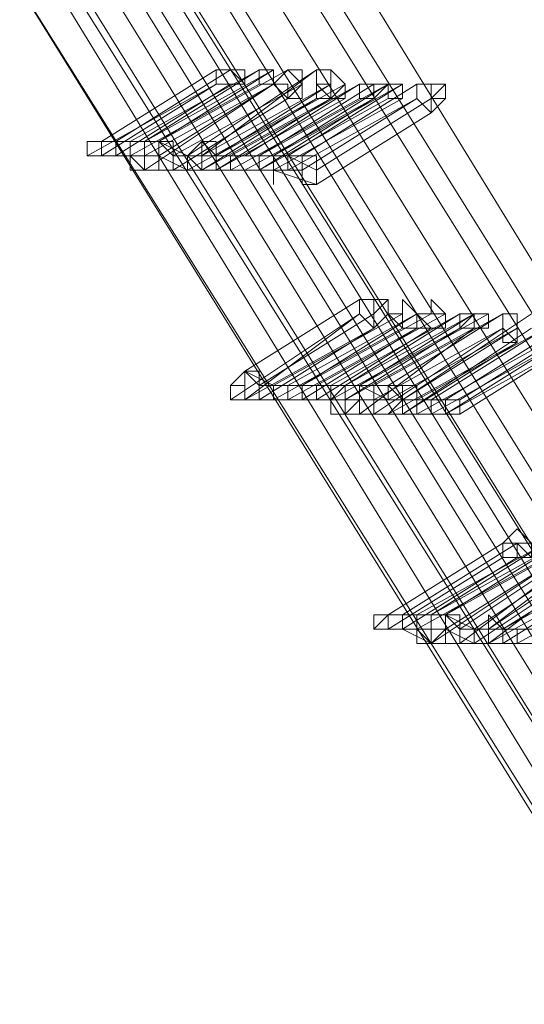
# Model space of a CAD drawing. Units: millimetres. Extents: x -4717 to 13834, y -12079 to -2492.
# Drawn here: x -3413 to -3326, y -9611 to -9440 of the extents above; entities that cross this region are included whole.
import ezdxf

# ---------------------------------------------------------------- set-up
doc = ezdxf.new("R2010")
doc.units = ezdxf.units.MM

# ---------------------------------------------------------------- blocks, each defined once
blk = doc.blocks.new('WMF0')
at = {"color": 3, "lineweight": 0}
for points in [[(567.1454, -693.9934), (569.7147, -702.5087), (572.7978, -710.7303), (576.3948, -718.8051), (580.579, -726.5863), (585.2771, -734.0738)], [(567.1454, -693.9934), (569.7147, -702.5087), (572.7978, -710.7303), (576.3948, -718.8051), (580.579, -726.5863), (585.2771, -734.0738)], [(567.1454, -693.9934), (569.7147, -702.5087), (572.7978, -710.7303), (576.3948, -718.8051), (580.579, -726.5863), (585.2771, -734.0738)], [(567.3657, -693.9934), (569.8615, -702.4352), (572.9446, -710.7303), (576.5416, -718.7317), (580.7258, -726.5129), (585.3505, -734.0004)], [(567.3657, -693.9934), (569.8615, -702.4352), (572.9446, -710.7303), (576.5416, -718.7317), (580.7258, -726.5129), (585.3505, -734.0004)], [(567.5125, -694.0668), (570.0083, -702.4352), (573.018, -710.7303), (576.6884, -718.7317), (580.7992, -726.5129), (585.4239, -733.927)], [(567.5125, -694.0668), (570.0083, -702.4352), (573.018, -710.7303), (576.6884, -718.7317), (580.7992, -726.5129), (585.4239, -733.927)], [(567.6593, -694.0668), (570.1551, -702.4352), (573.2383, -710.6569), (576.7618, -718.6583), (580.946, -726.4395), (585.5707, -733.8536)], [(567.6593, -694.0668), (570.1551, -702.4352), (573.2383, -710.6569), (576.7618, -718.6583), (580.946, -726.4395), (585.5707, -733.8536)], [(567.7327, -694.0668), (570.2286, -702.4352), (573.2383, -710.6569), (576.8352, -718.6583), (580.946, -726.4395), (585.5707, -733.8536)], [(567.7327, -694.0668), (570.2286, -702.4352), (573.2383, -710.6569), (576.8352, -718.6583), (580.946, -726.4395), (585.5707, -733.8536)], [(567.8795, -694.0668), (570.3754, -702.4352), (573.3851, -710.6569), (576.982, -718.6583), (581.0928, -726.3661), (585.7175, -733.7802)], [(567.8795, -694.0668), (570.3754, -702.4352), (573.3851, -710.6569), (576.982, -718.6583), (581.0928, -726.3661), (585.7175, -733.7802)], [(568.0263, -694.0668), (570.5222, -702.4352), (573.5319, -710.6569), (577.0554, -718.5849), (581.1663, -726.2926), (585.7909, -733.7068)], [(568.0263, -694.0668), (570.5222, -702.4352), (573.5319, -710.6569), (577.0554, -718.5849), (581.1663, -726.2926), (585.7909, -733.7068)], [(568.1731, -694.0668), (570.669, -702.4352), (573.6787, -710.5835), (577.2023, -718.5849), (581.3131, -726.2192), (585.8643, -733.6334)], [(568.1731, -694.0668), (570.669, -702.4352), (573.6787, -710.5835), (577.2023, -718.5849), (581.3131, -726.2192), (585.8643, -733.6334)], [(566.5582, -694.2136), (569.1274, -702.7289), (572.2105, -711.0239), (575.8075, -719.0987), (579.9917, -726.9533), (584.6898, -734.4409)], [(566.5582, -694.2136), (569.054, -702.7289), (572.1371, -711.0239), (575.8075, -719.1721), (579.9917, -726.9533), (584.6898, -734.5143)], [(566.5582, -694.2136), (569.1274, -702.7289), (572.2105, -711.0239), (575.8075, -719.0987), (579.9917, -726.9533), (584.6898, -734.4409)], [(566.5582, -694.2136), (569.054, -702.7289), (572.1371, -711.0239), (575.8075, -719.1721), (579.9917, -726.9533), (584.6898, -734.5143)], [(566.705, -694.2136), (569.2008, -702.7289), (572.284, -711.0239), (575.9543, -719.0987), (580.1385, -726.8799), (584.7632, -734.4409)], [(566.705, -694.2136), (569.2008, -702.7289), (572.284, -711.0239), (575.9543, -719.0987), (580.1385, -726.8799), (584.7632, -734.4409)], [(566.8518, -694.2136), (569.4211, -702.7289), (572.4308, -710.9505), (576.1011, -719.0253), (580.212, -726.8065), (584.91, -734.3675)], [(566.8518, -694.2136), (569.3477, -702.7289), (572.4308, -711.0239), (576.0277, -719.0253), (580.212, -726.8799), (584.91, -734.3675)], [(566.8518, -694.2136), (569.4211, -702.7289), (572.4308, -710.9505), (576.1011, -719.0253), (580.212, -726.8065), (584.91, -734.3675)], [(566.8518, -694.2136), (569.3477, -702.7289), (572.4308, -711.0239), (576.0277, -719.0253), (580.212, -726.8799), (584.91, -734.3675)], [(567.072, -694.2136), (569.5679, -702.7289), (572.5776, -710.9505), (576.248, -719.0253), (580.3588, -726.8065), (584.9834, -734.2941)], [(567.072, -694.2136), (569.5679, -702.7289), (572.5776, -710.9505), (576.248, -719.0253), (580.3588, -726.8065), (584.9834, -734.2941)], [(567.072, -694.287), (569.5679, -702.7289), (572.651, -710.9505), (576.248, -718.9519), (580.4322, -726.7331), (585.0568, -734.2206)], [(567.072, -694.287), (569.5679, -702.7289), (572.651, -710.9505), (576.248, -718.9519), (580.4322, -726.7331), (585.0568, -734.2206)], [(567.2188, -694.287), (569.7147, -702.6555), (572.7978, -710.9505), (576.3948, -718.9519), (580.5056, -726.7331), (585.1302, -734.1472)], [(567.2188, -694.287), (569.7147, -702.6555), (572.7978, -710.9505), (576.3948, -718.9519), (580.5056, -726.7331), (585.1302, -734.1472)], [(567.3657, -694.287), (569.8615, -702.6555), (572.8712, -710.9505), (576.4682, -718.9519), (580.579, -726.6597), (585.2037, -734.1472)], [(567.3657, -694.287), (569.8615, -702.6555), (572.8712, -710.9505), (576.4682, -718.9519), (580.579, -726.6597), (585.2037, -734.1472)], [(567.4391, -694.287), (569.9349, -702.6555), (572.9446, -710.8771), (576.5416, -718.8785), (580.6524, -726.6597), (585.2771, -734.0738)], [(567.4391, -694.287), (569.9349, -702.6555), (572.9446, -710.8771), (576.5416, -718.8785), (580.6524, -726.6597), (585.2771, -734.0738)]]:
    blk.add_lwpolyline(points, dxfattribs=at)
at = {"color": 253, "lineweight": 0}
for points in [[(581.2397, -727.7608), (580.6524, -728.1278)], [(580.6524, -728.1278), (581.2397, -727.7608)], [(581.3131, -727.7608), (580.7258, -728.1278)], [(580.7258, -728.1278), (581.3131, -727.7608)], [(581.4599, -727.7608), (580.7992, -728.1278)], [(581.5333, -727.7608), (580.8726, -728.1278)], [(580.8726, -728.1278), (581.4599, -727.7608)], [(581.6067, -727.7608), (580.946, -728.1278)], [(580.946, -728.1278), (581.6067, -727.7608)], [(580.946, -728.1278), (581.5333, -727.7608)], [(581.7535, -727.7608), (581.0928, -728.2012)], [(581.1663, -728.2012), (581.7535, -727.7608)], [(581.2397, -727.8342), (580.579, -728.2012)], [(580.6524, -728.2012), (581.2397, -727.8342)], [(581.3131, -727.8342), (580.7258, -728.2012)], [(580.7258, -728.2012), (581.3131, -727.8342)], [(581.4599, -727.8342), (580.7992, -728.2012)], [(580.7992, -728.2012), (581.4599, -727.8342)], [(581.5333, -727.8342), (580.8726, -728.2012)], [(580.8726, -728.2746), (581.5333, -727.8342)], [(581.5333, -727.8342), (580.946, -728.2012)], [(580.946, -728.2012), (581.5333, -727.8342)], [(581.6801, -727.8342), (581.0194, -728.2012)], [(581.0194, -728.2012), (581.6801, -727.8342)], [(581.8269, -727.8342), (581.1663, -728.2012)], [(581.1663, -728.2012), (581.8269, -727.8342)], [(581.8269, -727.8342), (581.2397, -728.2012)], [(581.2397, -728.2012), (581.8269, -727.8342)], [(581.9003, -727.8342), (581.2397, -728.2012)], [(581.2397, -728.2012), (581.9003, -727.8342)], [(581.9737, -727.8342), (581.3131, -728.2012)], [(581.3865, -728.2012), (581.9737, -727.8342)], [(582.1205, -727.8342), (581.4599, -728.2012)], [(582.0471, -727.8342), (581.4599, -728.2012)], [(581.4599, -728.2012), (582.0471, -727.8342)], [(582.194, -727.8342), (581.5333, -728.2012)], [(581.5333, -728.2012), (582.1205, -727.8342)], [(581.6067, -728.2012), (582.194, -727.8342)], [(582.2674, -727.8342), (581.6801, -728.2012)], [(581.6801, -728.2012), (582.2674, -727.8342)], [(581.6067, -727.9076), (581.0194, -728.2746)], [(581.0194, -728.2746), (581.6067, -727.9076)], [(581.7535, -727.9076), (581.0928, -728.2746)], [(581.0928, -728.2746), (581.7535, -727.9076)], [(581.8269, -727.9076), (581.1663, -728.2746)], [(581.7535, -727.9076), (581.1663, -728.2746)], [(581.1663, -728.2746), (581.8269, -727.9076)], [(581.2397, -728.2746), (581.8269, -727.9076)], [(581.8269, -727.9076), (581.2397, -728.2746)], [(581.2397, -728.2746), (581.9003, -727.9076)], [(581.9737, -727.9076), (581.3131, -728.2746)], [(581.3131, -728.2746), (581.9737, -727.9076)], [(582.0471, -727.9076), (581.3865, -728.2746)], [(582.1205, -727.9076), (581.4599, -728.2746)], [(581.4599, -728.2746), (582.1205, -727.9076)], [(581.4599, -728.2746), (582.0471, -727.9076)], [(582.194, -727.9076), (581.5333, -728.2746)], [(581.5333, -728.2746), (582.194, -727.9076)], [(582.2674, -727.9076), (581.6067, -728.2746)], [(581.6801, -728.2746), (582.2674, -727.9076)], [(582.3408, -727.9076), (581.7535, -728.2746)], [(581.7535, -728.2746), (582.3408, -727.9076)], [(581.8269, -727.9076), (581.7535, -727.9076)], [(581.9003, -727.9076), (581.8269, -727.9076)], [(582.3408, -727.981), (581.7535, -728.3481)], [(581.7535, -728.3481), (582.3408, -727.981)], [(580.6524, -728.1278), (580.579, -728.1278), (580.579, -728.2012), (580.6524, -728.2012), (580.7258, -728.2012)], [(580.7258, -728.2012), (580.7258, -728.1278), (580.6524, -728.1278)], [(580.6524, -728.1278), (580.6524, -728.2012), (580.7258, -728.2012)], [(580.7258, -728.2012), (580.7258, -728.1278), (580.6524, -728.1278)], [(580.7992, -728.1278), (580.6524, -728.1278)], [(580.8726, -728.1278), (580.7258, -728.1278)], [(580.8726, -728.1278), (580.7992, -728.1278), (580.7992, -728.2012), (580.8726, -728.2746)], [(580.7992, -728.1278), (580.7992, -728.2012), (580.7992, -728.2746), (580.8726, -728.2746), (580.8726, -728.2012)], [(580.8726, -728.2012), (580.8726, -728.1278), (580.7992, -728.1278)], [(580.8726, -728.2746), (580.8726, -728.2012), (580.946, -728.2012), (580.946, -728.1278), (580.8726, -728.1278)], [(580.946, -728.1278), (580.8726, -728.1278)], [(580.946, -728.1278), (580.946, -728.2012), (580.946, -728.2746), (581.0194, -728.2746)], [(581.0194, -728.2746), (581.0194, -728.2012), (581.0194, -728.1278), (580.946, -728.1278)], [(580.946, -728.1278), (580.946, -728.2012), (580.946, -728.2746), (581.0194, -728.2746)], [(581.0194, -728.2746), (581.0194, -728.2012), (581.0194, -728.1278), (580.946, -728.1278)], [(581.0928, -728.2012), (580.946, -728.1278)], [(581.0194, -728.2012), (580.946, -728.1278)], [(581.1663, -728.2746), (581.2397, -728.2746), (581.2397, -728.2012), (581.1663, -728.2012), (581.1663, -728.1278), (581.0928, -728.2012)], [(581.2397, -728.2746), (581.2397, -728.2012), (581.1663, -728.1278), (581.1663, -728.2012)], [(581.2397, -728.2746), (581.2397, -728.2012), (581.2397, -728.1278), (581.1663, -728.1278), (581.1663, -728.2012)], [(581.2397, -728.2746), (581.2397, -728.2012), (581.2397, -728.1278), (581.2397, -728.2012), (581.1663, -728.2012)], [(580.7258, -728.2012), (580.6524, -728.2012)], [(580.7992, -728.2012), (580.6524, -728.2012)], [(580.8726, -728.2012), (580.7258, -728.2012)], [(580.946, -728.2012), (580.7992, -728.2012)], [(581.0928, -728.2746), (580.946, -728.2012)], [(581.2397, -728.2012), (581.0194, -728.2012)], [(581.0928, -728.2012), (581.0928, -728.2746), (581.1663, -728.2746)], [(581.1663, -728.2012), (581.0928, -728.2012), (581.0928, -728.2746), (581.1663, -728.2746), (581.2397, -728.2746)], [(581.1663, -728.2012), (581.1663, -728.2746), (581.2397, -728.2746)], [(581.1663, -728.2012), (581.1663, -728.2746), (581.2397, -728.2746)], [(581.3131, -728.2012), (581.1663, -728.2012)], [(581.4599, -728.2012), (581.2397, -728.2012)], [(581.3865, -728.2012), (581.3131, -728.2012), (581.3131, -728.2746), (581.3865, -728.2746), (581.4599, -728.2746)], [(581.3131, -728.2012), (581.3131, -728.2746), (581.3865, -728.2746)], [(581.3865, -728.2746), (581.4599, -728.2746), (581.4599, -728.2012), (581.3865, -728.2012), (581.3131, -728.2012)], [(581.4599, -728.2746), (581.4599, -728.2012), (581.3865, -728.2012)], [(581.4599, -728.2012), (581.3865, -728.2012)], [(581.4599, -728.2012), (581.4599, -728.2746), (581.5333, -728.2746)], [(581.5333, -728.2746), (581.5333, -728.2012), (581.4599, -728.2012)], [(581.5333, -728.2012), (581.4599, -728.2012), (581.4599, -728.2746), (581.5333, -728.2746), (581.5333, -728.3481), (581.5333, -728.2746)], [(581.5333, -728.2012), (581.4599, -728.2012)], [(581.5333, -728.2746), (581.6067, -728.2746), (581.6067, -728.2012), (581.5333, -728.2012)], [(581.6801, -728.2012), (581.5333, -728.2012)], [(581.6801, -728.2012), (581.6067, -728.2012), (581.6067, -728.2746), (581.6801, -728.2746), (581.6801, -728.3481), (581.7535, -728.3481)], [(581.7535, -728.2746), (581.6067, -728.2012)], [(581.7535, -728.3481), (581.7535, -728.2746), (581.7535, -728.2012), (581.6801, -728.2012)], [(581.6801, -728.2012), (581.6801, -728.2746), (581.6801, -728.3481), (581.7535, -728.3481)], [(581.7535, -728.3481), (581.7535, -728.2746), (581.7535, -728.2012), (581.6801, -728.2012)], [(581.0194, -728.2746), (580.8726, -728.2746)], [(581.1663, -728.2746), (581.0194, -728.2746)], [(581.1663, -728.2746), (581.0928, -728.2746)], [(581.3131, -728.2746), (581.1663, -728.2746)], [(581.3865, -728.2746), (581.2397, -728.2746)], [(581.4599, -728.2746), (581.3131, -728.2746)], [(581.6067, -728.2746), (581.4599, -728.2746)], [(581.5333, -728.2746), (581.4599, -728.2746)], [(581.7535, -728.3481), (581.5333, -728.2746)], [(581.9737, -728.9353), (581.3865, -729.3023)], [(581.3865, -729.3023), (581.9737, -728.9353)], [(581.9737, -729.0087), (581.3131, -729.4492)], [(581.3865, -729.4492), (581.9737, -729.0087)], [(582.0471, -729.0087), (581.4599, -729.3758)], [(581.4599, -729.3758), (582.0471, -729.0087)], [(582.194, -729.0087), (581.5333, -729.3758)], [(581.5333, -729.3758), (582.194, -729.0087)], [(582.2674, -729.0087), (581.6067, -729.3758)], [(582.3408, -729.0087), (581.6801, -729.3758)], [(581.6801, -729.3758), (582.3408, -729.0087)], [(581.6801, -729.3758), (582.2674, -729.0087)], [(582.4142, -729.0087), (581.7535, -729.3758)], [(581.7535, -729.3758), (582.4142, -729.0087)], [(582.4876, -729.0087), (581.8269, -729.3758)], [(582.561, -729.0087), (581.9003, -729.3758)], [(581.9003, -729.3758), (582.4876, -729.0087)], [(582.561, -729.0087), (581.9003, -729.3758)], [(581.9003, -729.3758), (582.561, -729.0087)], [(581.9737, -729.3758), (582.561, -729.0087)], [(582.6344, -729.0087), (581.9737, -729.3758)], [(581.9737, -729.3758), (582.6344, -729.0087)], [(582.7078, -729.0087), (582.0471, -729.3758)], [(582.1205, -729.3758), (582.7078, -729.0087)], [(582.8546, -729.0087), (582.194, -729.4492)], [(582.194, -729.4492), (582.8546, -729.0087)], [(582.0471, -729.0821), (581.3865, -729.4492)], [(581.4599, -729.4492), (582.0471, -729.0821)], [(582.194, -729.0821), (581.5333, -729.4492)], [(581.5333, -729.4492), (582.194, -729.0821)], [(582.2674, -729.0821), (581.6067, -729.4492)], [(581.6067, -729.4492), (582.2674, -729.0821)], [(582.2674, -729.0821), (581.6801, -729.4492)], [(581.6801, -729.4492), (582.2674, -729.0821)], [(582.3408, -729.0821), (581.7535, -729.4492)], [(581.7535, -729.4492), (582.3408, -729.0821)], [(582.4876, -729.0821), (581.8269, -729.4492)], [(581.8269, -729.4492), (582.4876, -729.0821)], [(582.561, -729.0821), (581.9003, -729.4492)], [(582.4876, -729.0821), (581.9003, -729.4492)], [(581.9003, -729.4492), (582.4876, -729.0821)], [(581.9737, -729.5226), (582.561, -729.0821)], [(582.561, -729.0821), (581.9737, -729.5226)], [(581.9737, -729.5226), (582.561, -729.0821)], [(582.7078, -729.0821), (582.0471, -729.4492)], [(582.0471, -729.5226), (582.7078, -729.0821)], [(582.7812, -729.0821), (582.1205, -729.4492)], [(582.8546, -729.0821), (582.194, -729.5226)], [(582.194, -729.5226), (582.8546, -729.0821)], [(582.194, -729.4492), (582.7812, -729.0821)], [(582.928, -729.0821), (582.2674, -729.4492)], [(582.3408, -729.4492), (582.928, -729.0821)], [(583.0014, -729.0821), (582.4142, -729.4492)], [(582.4142, -729.4492), (583.0014, -729.0821)], [(583.0748, -729.0821), (582.4876, -729.4492)], [(582.4876, -729.4492), (583.0748, -729.0821)], [(582.7812, -729.1555), (582.1205, -729.5226)], [(582.194, -729.5226), (582.7812, -729.1555)], [(582.928, -729.1555), (582.2674, -729.5226)], [(582.2674, -729.5226), (582.928, -729.1555)], [(583.0014, -729.1555), (582.3408, -729.5226)], [(583.0748, -729.1555), (582.4142, -729.5226)], [(582.4142, -729.5226), (583.0014, -729.1555)], [(582.4876, -729.5226), (583.0748, -729.1555)], [(581.3865, -729.3023), (581.3865, -729.3758), (581.3131, -729.3758), (581.3131, -729.4492), (581.3865, -729.4492)], [(581.3865, -729.4492), (581.4599, -729.4492), (581.4599, -729.3758), (581.4599, -729.3023), (581.3865, -729.3023)], [(581.3865, -729.3023), (581.3865, -729.3758), (581.3865, -729.4492), (581.4599, -729.4492)], [(581.4599, -729.4492), (581.4599, -729.3758), (581.4599, -729.3023), (581.3865, -729.3023)], [(581.5333, -729.3758), (581.3865, -729.3023)], [(581.6067, -729.3758), (581.4599, -729.3758)], [(581.5333, -729.3758), (581.5333, -729.4492), (581.6067, -729.4492)], [(581.6067, -729.4492), (581.6801, -729.4492), (581.6801, -729.3758), (581.6067, -729.3758), (581.5333, -729.3758)], [(581.5333, -729.3758), (581.5333, -729.4492), (581.6067, -729.4492)], [(581.6067, -729.4492), (581.6067, -729.3758), (581.5333, -729.3758)], [(581.6801, -729.3758), (581.5333, -729.3758)], [(581.6801, -729.3758), (581.6801, -729.4492), (581.7535, -729.4492)], [(581.7535, -729.4492), (581.7535, -729.3758), (581.6801, -729.3758)], [(581.6801, -729.3758), (581.6801, -729.4492), (581.7535, -729.4492)], [(581.7535, -729.4492), (581.7535, -729.3758), (581.6801, -729.3758)], [(581.8269, -729.3758), (581.6801, -729.3758)], [(581.7535, -729.3758), (581.6801, -729.3758)], [(581.9003, -729.3758), (581.7535, -729.3758)], [(581.8269, -729.3758), (581.8269, -729.4492), (581.8269, -729.5226), (581.9003, -729.5226), (581.9003, -729.4492)], [(581.9003, -729.4492), (581.9737, -729.4492), (581.9737, -729.3758), (581.9003, -729.3758), (581.8269, -729.3758)], [(581.9003, -729.3758), (581.8269, -729.3758), (581.8269, -729.4492), (581.9003, -729.4492), (581.9003, -729.5226), (581.9737, -729.5226)], [(581.9737, -729.5226), (581.9737, -729.4492), (581.9737, -729.3758), (581.9003, -729.3758)], [(581.9003, -729.3758), (581.9003, -729.4492), (581.9003, -729.5226), (581.9737, -729.5226)], [(581.9737, -729.5226), (581.9737, -729.4492), (581.9737, -729.3758), (581.9003, -729.3758)], [(581.9003, -729.3758), (581.9003, -729.4492), (581.9003, -729.5226), (581.9737, -729.5226)], [(581.9737, -729.5226), (581.9737, -729.4492), (581.9737, -729.3758), (581.9003, -729.3758)], [(582.0471, -729.3758), (581.9003, -729.3758)], [(582.1205, -729.4492), (581.9737, -729.3758)], [(582.1205, -729.3758), (582.1205, -729.4492), (582.0471, -729.4492), (582.0471, -729.5226), (582.1205, -729.5226), (582.194, -729.5226)], [(582.0471, -729.3758), (582.0471, -729.4492), (582.0471, -729.5226), (582.1205, -729.5226)], [(582.1205, -729.5226), (582.194, -729.4492), (582.1205, -729.4492), (582.1205, -729.3758), (582.0471, -729.3758)], [(582.194, -729.5226), (582.194, -729.4492), (582.194, -729.3758), (582.1205, -729.3758)], [(582.194, -729.4492), (582.1205, -729.3758)], [(582.2674, -729.5226), (582.2674, -729.4492), (582.2674, -729.3758), (582.194, -729.3758), (582.194, -729.4492)], [(582.2674, -729.5226), (582.3408, -729.5226), (582.3408, -729.4492), (582.2674, -729.4492), (582.2674, -729.3758), (582.2674, -729.4492), (582.194, -729.4492)], [(581.5333, -729.4492), (581.3865, -729.4492)], [(581.6067, -729.4492), (581.4599, -729.4492)], [(581.6801, -729.4492), (581.5333, -729.4492)], [(581.7535, -729.4492), (581.6067, -729.4492)], [(581.8269, -729.4492), (581.6801, -729.4492)], [(581.9003, -729.4492), (581.7535, -729.4492)], [(581.9003, -729.4492), (581.8269, -729.4492)], [(582.0471, -729.4492), (581.9003, -729.4492)], [(582.194, -729.4492), (582.194, -729.5226), (582.2674, -729.5226)], [(582.194, -729.4492), (582.194, -729.5226), (582.2674, -729.5226)], [(582.4142, -729.4492), (582.194, -729.4492)], [(582.2674, -729.4492), (582.194, -729.4492)], [(582.4142, -729.4492), (582.3408, -729.4492), (582.3408, -729.5226), (582.4142, -729.5226)], [(582.4876, -729.4492), (582.3408, -729.4492)], [(582.4142, -729.5226), (582.4876, -729.5226), (582.4876, -729.4492), (582.4142, -729.4492)], [(582.4142, -729.4492), (582.4142, -729.5226), (582.4876, -729.5226)], [(582.4876, -729.5226), (582.4876, -729.4492), (582.4142, -729.4492)], [(582.1205, -729.5226), (581.9737, -729.5226)], [(582.194, -729.5226), (582.0471, -729.5226)], [(582.3408, -729.5226), (582.194, -729.5226)], [(582.2674, -729.5226), (582.194, -729.5226)], [(582.4142, -729.5226), (582.2674, -729.5226)], [(582.7078, -730.1832), (582.1205, -730.5503)], [(582.1205, -730.5503), (582.7078, -730.1832)], [(582.7812, -730.1832), (582.194, -730.5503)], [(582.194, -730.5503), (582.7812, -730.1832)], [(582.928, -730.1832), (582.2674, -730.5503)], [(583.0014, -730.1832), (582.3408, -730.5503)], [(582.3408, -730.5503), (582.928, -730.1832)], [(583.0748, -730.1832), (582.4142, -730.5503)], [(582.4142, -730.5503), (583.0748, -730.1832)], [(582.4142, -730.5503), (583.0014, -730.1832)], [(583.1482, -730.1832), (582.4876, -730.6237)], [(582.4876, -730.6237), (583.1482, -730.1832)], [(583.2217, -730.1832), (582.561, -730.6237)], [(582.6344, -730.6237), (583.2217, -730.1832)], [(583.2951, -730.1832), (582.6344, -730.6237)], [(582.6344, -730.6237), (583.2951, -730.1832)], [(582.7078, -730.2566), (582.1205, -730.6237)], [(582.1205, -730.6237), (582.7078, -730.2566)], [(582.7812, -730.2566), (582.194, -730.6237)], [(582.194, -730.6237), (582.7812, -730.2566)], [(582.928, -730.2566), (582.2674, -730.6237)], [(582.2674, -730.6237), (582.928, -730.2566)], [(583.0014, -730.2566), (582.3408, -730.6971)], [(582.3408, -730.6971), (583.0014, -730.2566)], [(583.0014, -730.2566), (582.4142, -730.6237)], [(582.4142, -730.6237), (583.0014, -730.2566)], [(583.0748, -730.2566), (582.4876, -730.6971)], [(582.4876, -730.6971), (583.0748, -730.2566)], [(583.2217, -730.2566), (582.561, -730.6971)], [(582.6344, -730.6971), (583.2217, -730.2566)], [(583.2217, -730.2566), (582.6344, -730.6971)], [(582.6344, -730.6971), (583.2217, -730.2566)], [(583.2951, -730.2566), (582.7078, -730.6237)], [(582.7078, -730.6237), (583.2951, -730.2566)], [(583.3685, -730.2566), (582.7078, -730.6237)], [(582.7078, -730.6237), (583.3685, -730.2566)], [(583.2951, -730.3301), (582.6344, -730.6971)], [(582.7078, -730.6971), (583.2951, -730.3301)], [(583.2951, -730.3301), (582.7078, -730.6971)], [(582.7078, -730.6971), (583.2951, -730.3301)], [(583.4419, -730.3301), (582.7812, -730.6971)], [(582.1205, -730.5503), (582.0471, -730.5503), (582.0471, -730.6237), (582.1205, -730.6237), (582.194, -730.6237)], [(582.194, -730.6237), (582.194, -730.5503), (582.1205, -730.5503)], [(582.1205, -730.5503), (582.1205, -730.6237), (582.194, -730.6237)], [(582.194, -730.6237), (582.194, -730.5503), (582.1205, -730.5503)], [(582.2674, -730.5503), (582.1205, -730.5503)], [(582.3408, -730.5503), (582.194, -730.5503)], [(582.3408, -730.5503), (582.2674, -730.5503), (582.2674, -730.6237), (582.3408, -730.6971)], [(582.2674, -730.5503), (582.2674, -730.6237), (582.2674, -730.6971), (582.3408, -730.6971)], [(582.3408, -730.6971), (582.3408, -730.6237), (582.3408, -730.5503), (582.2674, -730.5503)], [(582.3408, -730.6971), (582.4142, -730.6237), (582.4142, -730.5503), (582.3408, -730.5503)], [(582.4142, -730.5503), (582.3408, -730.5503)], [(582.4142, -730.5503), (582.4142, -730.6237), (582.4142, -730.6971), (582.4876, -730.6971)], [(582.4876, -730.6971), (582.4876, -730.6237), (582.4876, -730.5503), (582.4142, -730.5503)], [(582.4142, -730.5503), (582.4142, -730.6237), (582.4142, -730.6971), (582.4876, -730.6971)], [(582.4876, -730.6971), (582.4876, -730.6237), (582.561, -730.6237), (582.4876, -730.6237), (582.4876, -730.5503), (582.4142, -730.5503)], [(582.561, -730.6237), (582.4142, -730.5503)], [(582.4876, -730.6237), (582.4142, -730.5503)], [(582.6344, -730.6971), (582.7078, -730.6971), (582.7078, -730.6237), (582.6344, -730.6237), (582.6344, -730.5503), (582.6344, -730.6237), (582.561, -730.6237)], [(582.7078, -730.6971), (582.7078, -730.6237), (582.6344, -730.5503), (582.6344, -730.6237)], [(582.7078, -730.6971), (582.7078, -730.6237), (582.6344, -730.5503), (582.6344, -730.6237)], [(582.1205, -730.6237), (582.0471, -730.6237)], [(582.2674, -730.6237), (582.1205, -730.6237)], [(582.3408, -730.6971), (582.194, -730.6237)], [(582.4142, -730.6237), (582.2674, -730.6237)], [(582.561, -730.6971), (582.4142, -730.6237)], [(582.7078, -730.6237), (582.4876, -730.6237)], [(582.561, -730.6237), (582.561, -730.6971), (582.6344, -730.6971)], [(582.6344, -730.6237), (582.561, -730.6237), (582.561, -730.6971), (582.6344, -730.6971), (582.7078, -730.6971)], [(582.6344, -730.6237), (582.6344, -730.6971), (582.7078, -730.6971)], [(582.6344, -730.6237), (582.6344, -730.6971), (582.7078, -730.6971)], [(582.7078, -730.6971), (582.7812, -730.6971), (582.7812, -730.6237), (582.7078, -730.6237), (582.6344, -730.6237)], [(582.8546, -730.6237), (582.6344, -730.6237)], [(582.928, -730.6237), (582.7078, -730.6237)], [(582.8546, -730.6237), (582.7812, -730.6237), (582.7812, -730.6971), (582.8546, -730.6971), (582.928, -730.6971)], [(582.8546, -730.6237), (582.7812, -730.6237), (582.7812, -730.6971), (582.8546, -730.6971)], [(582.4876, -730.6971), (582.3408, -730.6971)], [(582.6344, -730.6971), (582.4876, -730.6971)], [(582.7812, -730.6971), (582.6344, -730.6971)], [(582.8546, -730.6971), (582.7078, -730.6971)]]:
    blk.add_lwpolyline(points, dxfattribs=at)
for points in [[(581.3131, -727.8342), (581.3865, -727.8342), (581.3131, -727.7608), (581.2397, -727.7608), (581.2397, -727.8342), (581.3131, -727.8342)], [(581.2397, -727.7608), (581.2397, -727.8342), (581.3131, -727.8342), (581.3865, -727.8342), (581.3131, -727.7608), (581.2397, -727.7608)], [(581.2397, -727.7608), (581.3131, -727.7608), (581.3865, -727.7608), (581.3865, -727.8342), (581.3131, -727.8342), (581.2397, -727.8342), (581.2397, -727.7608)], [(581.2397, -727.7608), (581.3131, -727.7608), (581.2397, -727.7608)], [(581.3131, -727.7608), (581.3865, -727.7608), (581.3131, -727.7608)], [(581.5333, -727.8342), (581.5333, -727.7608), (581.4599, -727.7608), (581.4599, -727.8342), (581.5333, -727.8342)], [(581.4599, -727.7608), (581.4599, -727.8342), (581.5333, -727.8342), (581.5333, -727.7608), (581.4599, -727.7608)], [(581.4599, -727.8342), (581.4599, -727.7608), (581.5333, -727.7608), (581.5333, -727.8342), (581.4599, -727.8342)], [(581.6067, -727.9076), (581.6801, -727.8342), (581.6067, -727.7608), (581.5333, -727.8342), (581.6067, -727.9076)], [(581.6067, -727.7608), (581.5333, -727.8342), (581.6067, -727.8342), (581.6067, -727.9076), (581.6801, -727.9076), (581.6801, -727.8342), (581.6067, -727.7608)], [(581.5333, -727.8342), (581.6067, -727.7608), (581.6801, -727.7608), (581.6801, -727.8342), (581.6067, -727.9076), (581.6067, -727.8342), (581.5333, -727.8342)], [(581.6801, -727.8342), (581.6801, -727.7608), (581.6801, -727.8342)], [(581.8269, -727.9076), (581.8269, -727.8342), (581.8269, -727.7608), (581.7535, -727.7608), (581.7535, -727.8342), (581.7535, -727.9076), (581.8269, -727.9076)], [(581.7535, -727.7608), (581.7535, -727.8342), (581.7535, -727.9076), (581.8269, -727.9076), (581.8269, -727.8342), (581.8269, -727.7608), (581.7535, -727.7608)], [(581.7535, -727.8342), (581.7535, -727.7608), (581.8269, -727.7608), (581.9003, -727.8342), (581.8269, -727.9076), (581.7535, -727.9076), (581.7535, -727.8342)], [(581.8269, -727.9076), (581.9003, -727.8342), (581.8269, -727.7608), (581.8269, -727.8342), (581.7535, -727.8342), (581.7535, -727.9076), (581.8269, -727.9076)], [(581.8269, -727.8342), (581.7535, -727.8342), (581.8269, -727.9076), (581.9003, -727.9076), (581.9003, -727.8342), (581.8269, -727.7608), (581.8269, -727.8342)], [(581.7535, -727.8342), (581.8269, -727.8342), (581.8269, -727.7608), (581.9003, -727.8342), (581.9003, -727.9076), (581.8269, -727.9076), (581.7535, -727.8342)], [(581.8269, -727.8342), (581.8269, -727.7608), (581.8269, -727.8342)], [(581.6067, -727.9076), (581.6801, -727.8342), (581.6067, -727.9076)], [(582.0471, -727.9076), (582.0471, -727.8342), (581.9737, -727.8342), (581.9737, -727.9076), (582.0471, -727.9076)], [(581.9737, -727.8342), (581.9737, -727.9076), (582.0471, -727.9076), (582.0471, -727.8342), (581.9737, -727.8342)], [(581.9737, -727.8342), (582.0471, -727.8342), (582.1205, -727.8342), (582.0471, -727.9076), (581.9737, -727.9076), (581.9737, -727.8342)], [(582.194, -727.9076), (582.194, -727.8342), (582.1205, -727.8342), (582.1205, -727.9076), (582.194, -727.9076)], [(582.1205, -727.8342), (582.1205, -727.9076), (582.194, -727.9076), (582.194, -727.8342), (582.1205, -727.8342)], [(582.1205, -727.9076), (582.1205, -727.8342), (582.194, -727.8342), (582.194, -727.9076), (582.1205, -727.9076)], [(582.3408, -727.981), (582.3408, -727.9076), (582.3408, -727.8342), (582.2674, -727.8342), (582.2674, -727.9076), (582.3408, -727.981)], [(582.2674, -727.8342), (582.2674, -727.9076), (582.3408, -727.981), (582.4142, -727.9076), (582.3408, -727.9076), (582.3408, -727.8342), (582.2674, -727.8342)], [(582.2674, -727.9076), (582.2674, -727.8342), (582.3408, -727.8342), (582.4142, -727.8342), (582.4142, -727.9076), (582.3408, -727.981), (582.2674, -727.9076)], [(582.2674, -727.8342), (582.3408, -727.8342), (582.2674, -727.8342)], [(582.3408, -727.9076), (582.4142, -727.8342), (582.3408, -727.9076)], [(582.3408, -727.981), (582.3408, -727.9076), (582.3408, -727.981)], [(580.7258, -728.2012), (580.7258, -728.1278), (580.6524, -728.1278), (580.579, -728.1278), (580.579, -728.2012), (580.6524, -728.2012), (580.7258, -728.2012)], [(581.2397, -728.2012), (581.1663, -728.1278), (581.1663, -728.2012), (581.0928, -728.2012), (581.1663, -728.2746), (581.2397, -728.2746), (581.2397, -728.2012)], [(581.2397, -728.2012), (581.1663, -728.1278), (581.1663, -728.2012), (581.0928, -728.2012), (581.1663, -728.2746), (581.2397, -728.2746), (581.2397, -728.2012)], [(581.7535, -728.2746), (581.7535, -728.2012), (581.6801, -728.2012), (581.6801, -728.2746), (581.6801, -728.3481), (581.7535, -728.3481), (581.7535, -728.2746)], [(582.0471, -729.0821), (582.0471, -729.0087), (582.0471, -728.9353), (581.9737, -728.9353), (581.9737, -729.0087), (582.0471, -729.0821)], [(581.9737, -728.9353), (581.9737, -729.0087), (582.0471, -729.0821), (582.0471, -729.0087), (582.0471, -728.9353), (581.9737, -728.9353)], [(581.9737, -729.0087), (581.9737, -728.9353), (582.0471, -728.9353), (582.1205, -728.9353), (582.1205, -729.0087), (582.0471, -729.0821), (581.9737, -729.0087)], [(581.9737, -728.9353), (582.0471, -728.9353), (581.9737, -728.9353)], [(582.0471, -729.0087), (582.1205, -728.9353), (582.0471, -729.0087)], [(582.2674, -729.0821), (582.2674, -729.0087), (582.194, -728.9353), (582.194, -729.0087), (582.1205, -729.0087), (582.194, -729.0821), (582.2674, -729.0821)], [(582.194, -729.0087), (582.194, -729.0821), (582.2674, -729.0821), (582.2674, -729.0087), (582.194, -728.9353), (582.194, -729.0087)], [(582.194, -729.0087), (582.194, -728.9353), (582.2674, -729.0087), (582.2674, -729.0821), (582.194, -729.0821), (582.194, -729.0087)], [(582.194, -729.0087), (582.194, -728.9353), (582.194, -729.0087)], [(582.2674, -729.0087), (582.3408, -729.0087), (582.3408, -728.9353), (582.4142, -729.0087), (582.4142, -729.0821), (582.3408, -729.0821), (582.2674, -729.0087)], [(582.3408, -729.0821), (582.4142, -729.0821), (582.4142, -729.0087), (582.3408, -729.0087), (582.2674, -729.0087), (582.2674, -729.0821), (582.3408, -729.0821)], [(582.3408, -729.0087), (582.2674, -729.0087), (582.2674, -729.0821), (582.3408, -729.0821), (582.4142, -729.0821), (582.4142, -729.0087), (582.3408, -729.0087)], [(582.561, -729.0821), (582.561, -729.0087), (582.4876, -729.0087), (582.4876, -729.0821), (582.561, -729.0821)], [(582.4876, -729.0087), (582.4876, -729.0821), (582.561, -729.0821), (582.561, -729.0087), (582.4876, -729.0087)], [(582.4876, -729.0821), (582.4876, -729.0087), (582.561, -729.0087), (582.561, -729.0821), (582.4876, -729.0821)], [(582.561, -729.0821), (582.6344, -729.0821), (582.6344, -729.0087), (582.561, -729.0087), (582.4876, -729.0087), (582.4876, -729.0821), (582.561, -729.0821)], [(582.561, -729.0087), (582.4876, -729.0087), (582.4876, -729.0821), (582.561, -729.0821), (582.6344, -729.0821), (582.6344, -729.0087), (582.561, -729.0087)], [(582.4876, -729.0821), (582.561, -729.0087), (582.6344, -729.0087), (582.6344, -729.0821), (582.561, -729.0821), (582.4876, -729.0821)], [(582.7812, -729.1555), (582.7812, -729.0821), (582.7812, -729.0087), (582.7078, -729.0087), (582.7078, -729.0821), (582.7078, -729.1555), (582.7812, -729.1555)], [(582.7078, -729.0087), (582.7078, -729.0821), (582.7078, -729.1555), (582.7812, -729.1555), (582.7812, -729.0821), (582.7812, -729.0087), (582.7078, -729.0087)], [(582.7078, -729.0821), (582.7078, -729.0087), (582.7812, -729.0087), (582.7812, -729.0821), (582.7812, -729.1555), (582.7078, -729.0821)], [(582.7812, -729.0821), (582.7812, -729.0087), (582.7812, -729.0821)], [(582.3408, -729.0821), (582.4142, -729.0821), (582.3408, -729.0821)], [(582.561, -729.0821), (582.6344, -729.0821), (582.561, -729.0821)], [(582.7812, -729.1555), (582.7812, -729.0821), (582.7812, -729.1555)], [(581.4599, -729.3758), (581.3865, -729.3023), (581.3131, -729.3758), (581.3131, -729.4492), (581.3865, -729.4492), (581.4599, -729.4492), (581.4599, -729.3758)], [(581.9737, -729.4492), (581.9737, -729.3758), (581.9003, -729.3758), (581.8269, -729.4492), (581.9003, -729.4492), (581.9003, -729.5226), (581.9737, -729.4492)], [(581.9737, -729.4492), (581.9737, -729.3758), (581.9003, -729.3758), (581.8269, -729.4492), (581.9003, -729.4492), (581.9003, -729.5226), (581.9737, -729.4492)], [(582.4876, -729.5226), (582.4876, -729.4492), (582.4142, -729.4492), (582.4142, -729.5226), (582.4876, -729.5226)], [(582.7078, -730.1832), (582.7812, -730.1098), (582.8546, -730.1832), (582.8546, -730.2566), (582.7812, -730.2566), (582.7078, -730.2566), (582.7078, -730.1832)], [(582.7812, -730.2566), (582.7812, -730.1832), (582.7078, -730.1832), (582.7078, -730.2566), (582.7812, -730.2566)], [(582.7078, -730.1832), (582.7078, -730.2566), (582.7812, -730.2566), (582.8546, -730.2566), (582.7812, -730.1832), (582.7078, -730.1832)], [(582.7078, -730.1832), (582.7812, -730.1832), (582.7078, -730.1832)], [(582.7812, -730.1832), (582.8546, -730.1832), (582.7812, -730.1832)], [(582.194, -730.6237), (582.194, -730.5503), (582.1205, -730.5503), (582.0471, -730.6237), (582.1205, -730.6237), (582.194, -730.6237)], [(582.7078, -730.6237), (582.6344, -730.5503), (582.6344, -730.6237), (582.6344, -730.6971), (582.7078, -730.6971), (582.7078, -730.6237)], [(582.7078, -730.6237), (582.6344, -730.5503), (582.6344, -730.6237), (582.6344, -730.6971), (582.7078, -730.6971), (582.7078, -730.6237)]]:
    blk.add_lwpolyline(points, close=True, dxfattribs=at)

msp = doc.modelspace()

# ---------------------------------------------------------------- block references
at = {"xscale": 33.94, "yscale": 33.94, "zscale": 33.94}
msp.add_blockref('WMF0', (-23106.51, 15251.89), dxfattribs=at)

doc.saveas('drawing.dxf')
